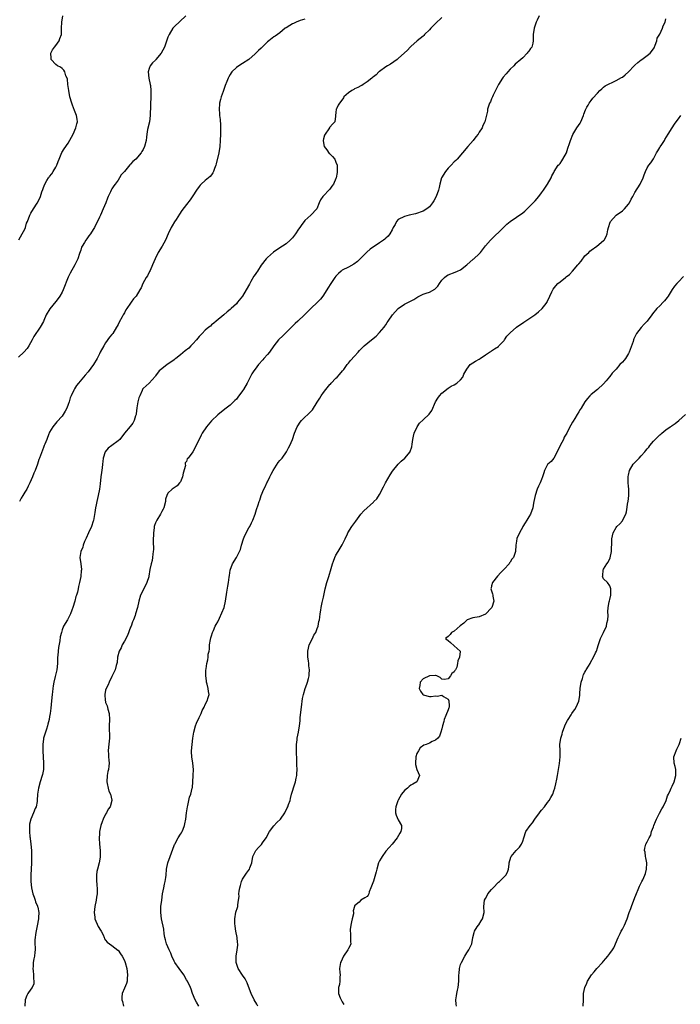
# Model space of a CAD drawing. Units: inches. Extents: x 2502000 to 2505000, y 1479000 to 1482000.
# Drawn here: x 2504565 to 2504778, y 1481368 to 1481684 of the extents above; entities that cross this region are included whole.
import ezdxf

# ---------------------------------------------------------------- set-up
doc = ezdxf.new("R2010")
doc.units = ezdxf.units.IN
doc.header["$MEASUREMENT"] = 0
doc.layers.add('LD25021479_10ft', color=103, linetype='Continuous')

msp = doc.modelspace()

# ---------------------------------------------------------------- linework, layer by layer
at = {"layer": 'LD25021479_10ft'}
for points, elevation in [([(2504618.76, 1481685), (2504615, 1481681.46), (2504614.62, 1481681), (2504613.35, 1481679), (2504613, 1481678.12), (2504611.92, 1481675), (2504610.83, 1481673), (2504609.17, 1481671), (2504609, 1481670.82), (2504608.08, 1481669.92), (2504607.34, 1481669), (2504607, 1481668.08), (2504606.65, 1481667), (2504606.9, 1481665), (2504607.33, 1481663), (2504607.38, 1481662.62), (2504607.53, 1481661), (2504607.5, 1481659), (2504607.46, 1481658.54), (2504607.4, 1481657), (2504607.37, 1481656.27), (2504607.25, 1481653), (2504607.03, 1481650.97), (2504606.48, 1481648.48), (2504606.21, 1481647), (2504606.08, 1481646.08), (2504605.96, 1481645), (2504605.47, 1481643), (2504605, 1481642.09), (2504604.6, 1481641.4), (2504604.39, 1481641), (2504602.66, 1481639), (2504601.78, 1481638.23), (2504601, 1481637.37), (2504600.79, 1481637.21), (2504599, 1481635.07), (2504598, 1481634), (2504597.48, 1481633), (2504597, 1481632.27), (2504596.05, 1481631), (2504595.61, 1481630.39), (2504595, 1481629.41), (2504594.72, 1481629), (2504594.51, 1481628.51), (2504593.81, 1481627), (2504593.58, 1481626.42), (2504593.09, 1481625), (2504592.22, 1481623), (2504591.29, 1481621), (2504591, 1481620.32), (2504589.38, 1481617), (2504589, 1481616.35), (2504588.16, 1481615), (2504587.64, 1481614.36), (2504587, 1481613.43), (2504586.66, 1481613), (2504586.18, 1481612.18), (2504585.43, 1481611), (2504585.28, 1481610.72), (2504585, 1481609.75), (2504584.8, 1481609.2), (2504584.64, 1481608.64), (2504584.05, 1481607), (2504583.71, 1481606.29), (2504583.13, 1481605), (2504581.58, 1481602.42), (2504580.93, 1481601.07), (2504579.34, 1481597), (2504579, 1481596.3), (2504578.25, 1481595), (2504577.73, 1481594.27), (2504577, 1481593.32), (2504575.04, 1481590.96), (2504573.91, 1481589), (2504573.15, 1481587.15), (2504573, 1481586.84), (2504571.93, 1481585), (2504569.92, 1481582.08), (2504569.39, 1481581), (2504568.34, 1481579), (2504567.81, 1481578.19), (2504566.73, 1481577), (2504565, 1481575.41)], 8510), ([(2504565.06, 1481613.06), (2504566.19, 1481615), (2504567, 1481616.49), (2504567.27, 1481617), (2504567.61, 1481618.39), (2504567.89, 1481619), (2504568.62, 1481621), (2504568.78, 1481621.22), (2504569, 1481621.62), (2504569.81, 1481623), (2504571, 1481624.88), (2504571.75, 1481626.25), (2504572.01, 1481627), (2504572.47, 1481628.47), (2504572.78, 1481629.22), (2504573, 1481629.93), (2504573.47, 1481631), (2504574.14, 1481632.14), (2504574.68, 1481633), (2504574.82, 1481633.18), (2504575, 1481633.45), (2504575.72, 1481634.28), (2504576.18, 1481635), (2504577, 1481636.39), (2504577.31, 1481637), (2504577.75, 1481638.25), (2504578.09, 1481639), (2504578.93, 1481641.07), (2504579.72, 1481642.28), (2504581, 1481644.07), (2504582.05, 1481646.05), (2504582.53, 1481647), (2504583.46, 1481649), (2504583.69, 1481650.31), (2504583.91, 1481651), (2504583.81, 1481651.81), (2504583.61, 1481653), (2504583, 1481654.65), (2504582.35, 1481656.27), (2504582.33, 1481656.33), (2504582.08, 1481657), (2504581.49, 1481659), (2504581.12, 1481661), (2504580.88, 1481663), (2504580.72, 1481664.72), (2504580.62, 1481665), (2504580.25, 1481665.75), (2504579.87, 1481667), (2504579.54, 1481667.54), (2504579, 1481668.07), (2504578.5, 1481668.5), (2504577.56, 1481669), (2504577, 1481669.43), (2504575.53, 1481671), (2504575.46, 1481671.46), (2504575.38, 1481673), (2504575.92, 1481674.08), (2504576.55, 1481675), (2504577, 1481675.51), (2504578.05, 1481677), (2504578.27, 1481677.73), (2504578.86, 1481679), (2504578.84, 1481681), (2504578.94, 1481683), (2504579.24, 1481685)], 8500), ([(2504657, 1481683.95), (2504655.49, 1481683.49), (2504654.18, 1481683), (2504653.4, 1481682.6), (2504653, 1481682.45), (2504652.14, 1481681.86), (2504651, 1481681.21), (2504650.72, 1481681), (2504649, 1481679.57), (2504647.49, 1481678.51), (2504647, 1481678.22), (2504645.37, 1481677), (2504645, 1481676.69), (2504643, 1481674.68), (2504642.07, 1481673.93), (2504641, 1481672.77), (2504639, 1481671.01), (2504637, 1481669.72), (2504635.81, 1481669), (2504635, 1481668.4), (2504633.58, 1481667), (2504633.32, 1481666.68), (2504633, 1481666.18), (2504632.57, 1481665.43), (2504632.35, 1481665), (2504631.95, 1481663.95), (2504631.38, 1481662.62), (2504630.72, 1481660.72), (2504630.1, 1481659), (2504629.85, 1481658.15), (2504629.56, 1481657), (2504629.52, 1481656.27), (2504629.48, 1481655.48), (2504629.43, 1481655), (2504629.57, 1481653.57), (2504629.58, 1481653), (2504629.75, 1481651.75), (2504629.89, 1481649.89), (2504629.92, 1481649), (2504629.92, 1481647.92), (2504629.88, 1481647), (2504629.78, 1481645), (2504629.63, 1481643), (2504629.33, 1481641), (2504628.55, 1481637.45), (2504628.4, 1481637), (2504627.98, 1481635.98), (2504627.68, 1481635), (2504627.45, 1481634.55), (2504627, 1481633.98), (2504626.55, 1481633.45), (2504625, 1481632.17), (2504623.73, 1481631), (2504623.38, 1481630.62), (2504623, 1481630.17), (2504622.16, 1481629), (2504621, 1481627.2), (2504620.11, 1481625.89), (2504619, 1481624.44), (2504617.5, 1481622.5), (2504616.69, 1481621.31), (2504615.62, 1481619.62), (2504615.13, 1481618.87), (2504614.4, 1481617.6), (2504614.08, 1481617), (2504613.13, 1481615), (2504612.26, 1481613), (2504611.11, 1481611), (2504609.84, 1481609), (2504608.87, 1481607), (2504608.05, 1481605), (2504607.25, 1481603.25), (2504607.11, 1481602.89), (2504606.44, 1481601.56), (2504606.04, 1481601), (2504604.97, 1481599), (2504604.36, 1481597.64), (2504604.02, 1481597), (2504602.78, 1481595), (2504601.92, 1481594.08), (2504601.23, 1481593), (2504601, 1481592.72), (2504599.82, 1481591), (2504599.46, 1481590.54), (2504599, 1481589.58), (2504598.66, 1481589), (2504598.29, 1481588.29), (2504597.37, 1481586.63), (2504597, 1481585.83), (2504596.68, 1481585.32), (2504596.51, 1481585), (2504595.25, 1481583), (2504595, 1481582.65), (2504594.24, 1481581.76), (2504593, 1481580), (2504592.36, 1481579), (2504591.28, 1481577), (2504591, 1481576.41), (2504590.29, 1481575), (2504589.11, 1481573), (2504587.33, 1481570.67), (2504586.41, 1481569.59), (2504585.88, 1481569), (2504584.29, 1481567), (2504583.68, 1481566.32), (2504583, 1481565.22), (2504582.88, 1481565), (2504582.8, 1481564.79), (2504581.92, 1481563), (2504581.64, 1481562.36), (2504581.25, 1481561), (2504581, 1481560.22), (2504580.52, 1481559), (2504579.99, 1481558.01), (2504579.39, 1481557), (2504579, 1481556.46), (2504577.35, 1481554.65), (2504576.44, 1481553.56), (2504576.03, 1481553), (2504575, 1481551.27), (2504574.86, 1481551), (2504574.73, 1481550.73), (2504574.08, 1481549), (2504573.43, 1481547.43), (2504573.28, 1481547), (2504573, 1481546.34), (2504571.74, 1481543), (2504571.53, 1481542.47), (2504571.06, 1481541), (2504570.35, 1481539), (2504569.91, 1481538.1), (2504569.5, 1481537), (2504568.6, 1481535), (2504568.06, 1481533.94), (2504567.63, 1481533), (2504567, 1481532.07), (2504566.36, 1481531), (2504565.88, 1481530.12), (2504565.28, 1481529)], 8520), ([(2504701, 1481684.46), (2504699, 1481682.58), (2504698.24, 1481681.76), (2504697.47, 1481681), (2504697, 1481680.48), (2504695.49, 1481679), (2504695.25, 1481678.75), (2504695, 1481678.5), (2504693.1, 1481677), (2504691, 1481675.17), (2504690.82, 1481675), (2504689.98, 1481674.02), (2504687, 1481671.31), (2504686.62, 1481671), (2504684.47, 1481669.53), (2504683.59, 1481669), (2504683, 1481668.6), (2504681, 1481667.16), (2504680.79, 1481667), (2504679.89, 1481666.11), (2504679, 1481665.41), (2504678.78, 1481665.22), (2504678.48, 1481665), (2504677, 1481663.82), (2504675.77, 1481663), (2504675.32, 1481662.68), (2504675, 1481662.55), (2504674.05, 1481661.95), (2504673, 1481661.54), (2504672.68, 1481661.32), (2504672.05, 1481661), (2504671, 1481660.3), (2504669.57, 1481659), (2504669.36, 1481658.64), (2504668.54, 1481657.46), (2504668.09, 1481657), (2504667.73, 1481656.27), (2504667.17, 1481655.17), (2504667.1, 1481655), (2504667, 1481653.96), (2504666.83, 1481653), (2504666.83, 1481652.83), (2504666.66, 1481651), (2504665.83, 1481650.17), (2504665, 1481649.27), (2504664.88, 1481649.12), (2504664.87, 1481649), (2504664.67, 1481648.67), (2504663.49, 1481647), (2504663.33, 1481646.67), (2504663, 1481645.55), (2504662.86, 1481645), (2504663, 1481644.22), (2504663.25, 1481643), (2504664.07, 1481641.93), (2504664.85, 1481640.84), (2504665, 1481640.69), (2504665.89, 1481639.89), (2504666.62, 1481639), (2504667, 1481638.03), (2504667.36, 1481637), (2504667.4, 1481635.4), (2504667.39, 1481635), (2504667.35, 1481634.65), (2504667.09, 1481633), (2504667, 1481632.74), (2504666.21, 1481631), (2504665.68, 1481630.32), (2504665, 1481629.34), (2504664.85, 1481629.15), (2504663, 1481627.2), (2504662.79, 1481627), (2504662.06, 1481625.94), (2504661.6, 1481625), (2504660.88, 1481623), (2504658.95, 1481621), (2504657, 1481619.29), (2504656.81, 1481619), (2504656.02, 1481617.98), (2504655.4, 1481617), (2504655, 1481616.49), (2504653.99, 1481615), (2504653, 1481613.75), (2504652.32, 1481613), (2504651, 1481611.83), (2504649.82, 1481611), (2504649, 1481610.48), (2504646.9, 1481609.1), (2504645, 1481607.44), (2504644.57, 1481607), (2504643, 1481604.91), (2504641.74, 1481603), (2504641.43, 1481602.57), (2504641, 1481601.9), (2504640.63, 1481601.37), (2504639.66, 1481599.66), (2504639.17, 1481598.83), (2504638.18, 1481597), (2504637, 1481594.93), (2504635.4, 1481593), (2504635, 1481592.55), (2504633.33, 1481591), (2504633, 1481590.72), (2504632.02, 1481589.98), (2504631, 1481589.02), (2504628.48, 1481587), (2504627.7, 1481586.3), (2504627, 1481585.75), (2504626.63, 1481585.37), (2504626.15, 1481585), (2504625, 1481584.03), (2504624, 1481583), (2504623.52, 1481582.48), (2504623, 1481582), (2504622.23, 1481581), (2504621, 1481579.68), (2504620.39, 1481579), (2504619.71, 1481578.29), (2504618.56, 1481577.44), (2504617, 1481576.14), (2504615.51, 1481575), (2504615.27, 1481574.73), (2504615, 1481574.53), (2504613, 1481573.15), (2504612.72, 1481573), (2504611, 1481571.66), (2504610.21, 1481571), (2504609, 1481569.4), (2504608.86, 1481569.14), (2504607, 1481567.08), (2504605, 1481565.31), (2504604.87, 1481565.13), (2504604.81, 1481565), (2504604.7, 1481564.7), (2504603.94, 1481563), (2504603.69, 1481562.31), (2504603.33, 1481561), (2504603, 1481559.11), (2504602.82, 1481557.18), (2504602.76, 1481557), (2504602.6, 1481556.6), (2504602.18, 1481555), (2504601.76, 1481554.24), (2504600.9, 1481553.1), (2504599.07, 1481550.93), (2504597.54, 1481549), (2504597, 1481548.52), (2504594.99, 1481547), (2504593.84, 1481546.16), (2504592.89, 1481545), (2504592.21, 1481543), (2504592.08, 1481541.92), (2504592, 1481541), (2504591.87, 1481539.87), (2504591.64, 1481538.36), (2504591.45, 1481537), (2504591.25, 1481534.75), (2504591.05, 1481533), (2504590.62, 1481531), (2504590.13, 1481529), (2504589.96, 1481527.96), (2504589.77, 1481527), (2504589.55, 1481525.55), (2504589.07, 1481522.93), (2504589, 1481522.67), (2504588.45, 1481521), (2504587.52, 1481519), (2504586.7, 1481517.3), (2504586.23, 1481516.23), (2504585.77, 1481515), (2504585.63, 1481514.37), (2504585.06, 1481513), (2504584.75, 1481511), (2504585.04, 1481509), (2504585.21, 1481507.21), (2504585.2, 1481507), (2504585.17, 1481506.83), (2504585, 1481505), (2504584.58, 1481503), (2504584.24, 1481501.76), (2504584.12, 1481501), (2504583.9, 1481499.9), (2504583.62, 1481499), (2504583.43, 1481498.57), (2504583.07, 1481497), (2504582.46, 1481495), (2504582.12, 1481494.12), (2504581.75, 1481493), (2504581, 1481491.45), (2504580.7, 1481491), (2504579.47, 1481489), (2504579, 1481487.77), (2504578.76, 1481487), (2504578.42, 1481485.58), (2504578.26, 1481484.26), (2504577.82, 1481482.18), (2504577.7, 1481481), (2504577.62, 1481479.62), (2504577.55, 1481479), (2504577.52, 1481478.48), (2504577.48, 1481477), (2504577.29, 1481475), (2504576.79, 1481472.79), (2504576.34, 1481471), (2504576.18, 1481469.82), (2504576.05, 1481469), (2504575.93, 1481467.93), (2504575.85, 1481467), (2504575.59, 1481465), (2504575.34, 1481462.66), (2504575.19, 1481461), (2504575, 1481459.96), (2504574.85, 1481459), (2504574.47, 1481457.53), (2504574.32, 1481457), (2504573.94, 1481455.94), (2504573.64, 1481455), (2504573.03, 1481453.03), (2504573, 1481452.8), (2504572.82, 1481451), (2504572.85, 1481449.15), (2504572.83, 1481448.83), (2504572.92, 1481447), (2504573.04, 1481445), (2504573.03, 1481443), (2504572.69, 1481441.31), (2504572.64, 1481441), (2504571.99, 1481439), (2504571.42, 1481437), (2504571.15, 1481435), (2504571.04, 1481433), (2504571, 1481432.68), (2504570.68, 1481431), (2504570.39, 1481430.39), (2504569.86, 1481429), (2504568.94, 1481427), (2504568.58, 1481425.42), (2504568.53, 1481425), (2504568.57, 1481424.57), (2504568.53, 1481423), (2504568.63, 1481421.37), (2504568.69, 1481421), (2504568.75, 1481420.75), (2504568.98, 1481419), (2504569.19, 1481417), (2504569.22, 1481414.78), (2504569.15, 1481413), (2504568.91, 1481409), (2504568.94, 1481407), (2504569.17, 1481405), (2504569.61, 1481403), (2504569.99, 1481402.01), (2504570.33, 1481401), (2504570.49, 1481400.49), (2504571.09, 1481399.09), (2504571.14, 1481399), (2504571.21, 1481398.79), (2504571.57, 1481397), (2504571.45, 1481395.45), (2504571.46, 1481395), (2504571, 1481392.74), (2504570.59, 1481390.59), (2504570.26, 1481388.26), (2504570.27, 1481387), (2504570.33, 1481385.67), (2504570.31, 1481385), (2504570.26, 1481384.26), (2504570.1, 1481383), (2504569.89, 1481382.11), (2504569.75, 1481381), (2504569.72, 1481379.73), (2504569.65, 1481379), (2504569.71, 1481378.29), (2504569.85, 1481377), (2504569.85, 1481375.85), (2504569.96, 1481375), (2504569.9, 1481374.1), (2504569.41, 1481373), (2504569, 1481372.4), (2504567.95, 1481371), (2504567.63, 1481370.37), (2504567.11, 1481369), (2504567.07, 1481367)], 8530), ([(2504732.23, 1481685), (2504731.64, 1481683.64), (2504731.33, 1481683), (2504730.66, 1481681), (2504730.33, 1481679), (2504730.39, 1481677), (2504730.25, 1481676.25), (2504729.94, 1481675), (2504729.5, 1481674.5), (2504729, 1481673.71), (2504728.65, 1481673.35), (2504728.45, 1481673), (2504727, 1481671.54), (2504726.41, 1481671), (2504724.52, 1481669.48), (2504724.11, 1481669), (2504723, 1481667.91), (2504722.18, 1481667), (2504721.64, 1481666.36), (2504720.7, 1481665.3), (2504720.49, 1481665), (2504719.26, 1481663), (2504719, 1481662.51), (2504718.29, 1481661), (2504717.54, 1481659.54), (2504717.29, 1481659), (2504717.23, 1481658.77), (2504717, 1481658.31), (2504716.6, 1481657.4), (2504716.36, 1481657), (2504716.08, 1481656.27), (2504715.95, 1481655.95), (2504715.71, 1481655), (2504715.65, 1481654.35), (2504714.79, 1481651), (2504714.21, 1481649.79), (2504713.93, 1481649), (2504713, 1481647.65), (2504712.63, 1481647), (2504711.9, 1481646.1), (2504711.1, 1481645), (2504709.34, 1481643), (2504705.93, 1481639), (2504705.47, 1481638.53), (2504705, 1481638.1), (2504703.98, 1481637), (2504703, 1481636.04), (2504702.14, 1481635), (2504700.94, 1481633), (2504700.36, 1481631), (2504700.15, 1481629.85), (2504699.89, 1481629), (2504699.16, 1481627), (2504698.4, 1481625.6), (2504698.06, 1481625), (2504697, 1481623.62), (2504696.2, 1481623), (2504695, 1481622.28), (2504692.55, 1481621.45), (2504690.54, 1481621), (2504689, 1481620.6), (2504687, 1481619.59), (2504686.46, 1481619), (2504685.99, 1481618.01), (2504685.38, 1481617), (2504685, 1481616.3), (2504684.34, 1481615), (2504683.74, 1481614.26), (2504683, 1481613.6), (2504682.7, 1481613.3), (2504682.3, 1481613), (2504681, 1481612.06), (2504677.96, 1481610.04), (2504676.9, 1481609.1), (2504674.74, 1481607), (2504673.87, 1481606.13), (2504672.76, 1481605.24), (2504671, 1481604.3), (2504669, 1481603.28), (2504668.61, 1481603), (2504667.76, 1481602.24), (2504667, 1481601.45), (2504666.63, 1481601), (2504665.31, 1481599), (2504664.43, 1481597.57), (2504663, 1481595.34), (2504662.77, 1481595), (2504661.97, 1481594.03), (2504661.05, 1481593), (2504658.96, 1481591), (2504657.93, 1481590.07), (2504656.87, 1481589), (2504654.76, 1481587), (2504653.84, 1481586.16), (2504649.82, 1481582.18), (2504648.78, 1481581.22), (2504648.58, 1481581), (2504647, 1481579.06), (2504645.59, 1481577), (2504645, 1481576.24), (2504643.85, 1481575), (2504643.46, 1481574.54), (2504642.08, 1481573), (2504641, 1481571.55), (2504640.62, 1481571), (2504640, 1481570), (2504639, 1481568.14), (2504638.43, 1481567), (2504637.31, 1481565), (2504637, 1481564.53), (2504635.49, 1481562.51), (2504635, 1481561.9), (2504634.55, 1481561.45), (2504634.04, 1481561), (2504633, 1481559.97), (2504631.32, 1481558.68), (2504629, 1481556.82), (2504627, 1481554.93), (2504625.41, 1481553), (2504624.02, 1481551), (2504623.69, 1481550.31), (2504623.01, 1481549), (2504621.05, 1481545), (2504619.48, 1481543), (2504619.23, 1481542.77), (2504619, 1481541.92), (2504618.52, 1481541.48), (2504618.57, 1481541), (2504618.63, 1481540.63), (2504617.85, 1481538.15), (2504617.67, 1481537), (2504617, 1481535.34), (2504616.75, 1481535), (2504615.98, 1481534.02), (2504614.33, 1481533), (2504613, 1481531.75), (2504612.61, 1481531), (2504612.24, 1481529.76), (2504612.19, 1481529), (2504611.64, 1481527), (2504611.45, 1481526.55), (2504611, 1481525.82), (2504610.58, 1481525), (2504609.39, 1481523), (2504609, 1481522.14), (2504608.7, 1481521.3), (2504608.63, 1481521), (2504608.58, 1481520.58), (2504608.33, 1481519), (2504608.25, 1481516.25), (2504608.34, 1481513.66), (2504608.28, 1481513), (2504608.12, 1481512.12), (2504608.03, 1481511), (2504607.9, 1481510.1), (2504607.57, 1481509), (2504607.21, 1481507.21), (2504606.9, 1481505.1), (2504606.84, 1481504.84), (2504606.26, 1481503), (2504605.23, 1481501), (2504604.24, 1481499), (2504603.65, 1481497), (2504603.23, 1481495), (2504602.62, 1481493), (2504602.43, 1481492.43), (2504601.9, 1481491), (2504601.63, 1481490.37), (2504601.15, 1481489), (2504601, 1481488.65), (2504600, 1481486), (2504599, 1481484.23), (2504598.34, 1481483), (2504597.99, 1481482.01), (2504597.38, 1481481), (2504596.82, 1481479), (2504596.67, 1481477.33), (2504596.56, 1481477), (2504596.37, 1481476.37), (2504596.07, 1481475), (2504595.72, 1481474.28), (2504595, 1481472.85), (2504594.17, 1481471), (2504593.85, 1481470.15), (2504593.17, 1481469), (2504593, 1481468.43), (2504592.74, 1481467), (2504592.86, 1481465.13), (2504592.9, 1481464.9), (2504593, 1481464.5), (2504593.43, 1481463.43), (2504593.71, 1481462.29), (2504594.08, 1481461), (2504594.19, 1481459), (2504594.12, 1481457), (2504594.17, 1481456.17), (2504594.19, 1481453.81), (2504594.22, 1481453), (2504593.9, 1481450.11), (2504593.79, 1481449), (2504593.92, 1481447.92), (2504593.95, 1481447), (2504594.02, 1481445.98), (2504594.15, 1481445), (2504594.07, 1481444.07), (2504593.93, 1481443), (2504593.72, 1481442.28), (2504593.47, 1481441), (2504593.36, 1481439), (2504593.51, 1481438.49), (2504593.8, 1481437), (2504594.01, 1481436.01), (2504594.53, 1481435), (2504594.94, 1481433.06), (2504594.94, 1481433), (2504594.41, 1481431), (2504593.82, 1481430.18), (2504593.23, 1481429), (2504593, 1481428.65), (2504592.18, 1481427), (2504591.83, 1481426.17), (2504591.49, 1481425), (2504591.07, 1481423), (2504591, 1481422.15), (2504590.88, 1481421), (2504590.89, 1481420.89), (2504591.02, 1481419.02), (2504591.24, 1481417), (2504591.27, 1481415), (2504591.24, 1481414.76), (2504590.92, 1481413), (2504590.36, 1481411), (2504590.21, 1481410.21), (2504590.01, 1481409), (2504590.05, 1481408.05), (2504590.06, 1481407), (2504590.2, 1481406.2), (2504590.31, 1481404.31), (2504590.27, 1481403), (2504590.09, 1481401.91), (2504589.97, 1481401), (2504589.52, 1481399), (2504589.26, 1481397), (2504589.52, 1481395.52), (2504589.56, 1481395), (2504590.59, 1481392.59), (2504591.31, 1481391.31), (2504591.51, 1481391), (2504592.16, 1481389.84), (2504592.5, 1481389), (2504592.59, 1481388.59), (2504593, 1481388.18), (2504593.49, 1481387.49), (2504595, 1481386.41), (2504596.95, 1481384.95), (2504597, 1481384.9), (2504597.8, 1481383.8), (2504598.31, 1481383), (2504599, 1481381.66), (2504599.23, 1481381), (2504599.76, 1481379), (2504600.01, 1481377), (2504599.89, 1481375.89), (2504599.88, 1481375), (2504599.73, 1481374.27), (2504599, 1481372.69), (2504598.27, 1481371), (2504598.18, 1481369.82), (2504598.23, 1481369), (2504598.4, 1481368.4), (2504598.69, 1481367)], 8540), ([(2504622.9, 1481367), (2504622.22, 1481368.22), (2504621.73, 1481369), (2504620.93, 1481371), (2504620.44, 1481372.44), (2504620.21, 1481373), (2504619.24, 1481375), (2504619, 1481375.39), (2504618.07, 1481377), (2504616.63, 1481379), (2504615.22, 1481381), (2504615, 1481381.41), (2504614.28, 1481383), (2504613.95, 1481383.95), (2504613.4, 1481385), (2504612.52, 1481387), (2504612.24, 1481388.24), (2504611.99, 1481389), (2504611.79, 1481390.21), (2504611.69, 1481391.69), (2504610.96, 1481395), (2504610.71, 1481397), (2504610.69, 1481397.31), (2504610.75, 1481399), (2504611, 1481401), (2504611.27, 1481403), (2504611.67, 1481405), (2504611.91, 1481406.09), (2504612.13, 1481407), (2504612.32, 1481408.32), (2504612.39, 1481409), (2504612.54, 1481411), (2504612.98, 1481413), (2504613.75, 1481415), (2504614.58, 1481417.42), (2504615, 1481418.58), (2504615.13, 1481418.87), (2504615.18, 1481419), (2504616.29, 1481421), (2504617, 1481422.14), (2504617.35, 1481422.65), (2504617.53, 1481423), (2504617.85, 1481423.85), (2504618.35, 1481425), (2504618.47, 1481425.53), (2504618.71, 1481427), (2504618.95, 1481429.05), (2504619.25, 1481431), (2504619.35, 1481431.35), (2504619.7, 1481433), (2504619.97, 1481434.03), (2504620.34, 1481435), (2504620.83, 1481437), (2504620.86, 1481437.14), (2504621.02, 1481439), (2504621.15, 1481441), (2504621.22, 1481443), (2504621, 1481445), (2504620.68, 1481447), (2504620.63, 1481448.63), (2504620.6, 1481449), (2504620.79, 1481451), (2504621.05, 1481453.05), (2504621.37, 1481455), (2504621.89, 1481457), (2504622.18, 1481457.82), (2504623, 1481459.64), (2504623.67, 1481461), (2504624.05, 1481461.95), (2504624.61, 1481463), (2504625, 1481463.87), (2504625.64, 1481465), (2504625.9, 1481466.1), (2504626.26, 1481467), (2504626.03, 1481468.03), (2504625.92, 1481469), (2504625.62, 1481470.38), (2504625.43, 1481471), (2504625.4, 1481471.4), (2504625.21, 1481473), (2504625.17, 1481474.83), (2504625.26, 1481475.26), (2504625.49, 1481477), (2504625.81, 1481478.19), (2504625.97, 1481479), (2504625.97, 1481479.97), (2504626.21, 1481481), (2504626.37, 1481481.63), (2504626.39, 1481483), (2504626.67, 1481484.67), (2504626.78, 1481485.22), (2504627, 1481485.9), (2504627.33, 1481487), (2504627.61, 1481487.61), (2504628.21, 1481489), (2504628.46, 1481489.54), (2504629, 1481490.37), (2504629.55, 1481491.55), (2504631.02, 1481495.02), (2504631.52, 1481497), (2504631.9, 1481499.9), (2504632.2, 1481501.8), (2504632.42, 1481503), (2504632.7, 1481504.7), (2504632.75, 1481505.25), (2504633.03, 1481506.97), (2504633.79, 1481509), (2504635.01, 1481511), (2504636.03, 1481513), (2504636.33, 1481513.67), (2504636.64, 1481515), (2504637.28, 1481517), (2504637.53, 1481517.53), (2504638.17, 1481519), (2504639, 1481520.54), (2504639.28, 1481521), (2504639.87, 1481522.13), (2504640.26, 1481523), (2504641, 1481525), (2504641.51, 1481526.49), (2504641.97, 1481527.97), (2504642.33, 1481529), (2504642.51, 1481529.49), (2504643, 1481531), (2504643.83, 1481533), (2504644.21, 1481533.79), (2504644.82, 1481535), (2504645, 1481535.33), (2504645.76, 1481537), (2504646.16, 1481537.84), (2504646.81, 1481539), (2504648.46, 1481541.54), (2504649, 1481542.16), (2504649.69, 1481543), (2504651.08, 1481545), (2504651.76, 1481546.24), (2504652.15, 1481547), (2504652.99, 1481549), (2504653.72, 1481551), (2504654.55, 1481553), (2504654.71, 1481553.29), (2504655.51, 1481554.49), (2504655.9, 1481555), (2504657, 1481556.07), (2504657.98, 1481557), (2504658.52, 1481557.48), (2504659.49, 1481558.51), (2504661, 1481560.91), (2504661.79, 1481562.21), (2504662.23, 1481563), (2504663, 1481564.06), (2504663.72, 1481565), (2504665, 1481566.56), (2504665.23, 1481566.77), (2504665.44, 1481567), (2504667, 1481568.64), (2504667.41, 1481569), (2504668.16, 1481569.84), (2504669.11, 1481571), (2504669.48, 1481571.48), (2504670.6, 1481573), (2504671, 1481573.43), (2504671.64, 1481574.36), (2504673, 1481575.73), (2504674.13, 1481577), (2504674.51, 1481577.49), (2504675.51, 1481578.49), (2504676.06, 1481579), (2504678.39, 1481581), (2504679.86, 1481582.14), (2504681, 1481583.27), (2504682.43, 1481585), (2504682.68, 1481585.32), (2504683, 1481585.81), (2504683.43, 1481586.57), (2504683.73, 1481587), (2504685.18, 1481589), (2504687.02, 1481590.98), (2504689, 1481592.41), (2504692.06, 1481593.94), (2504693, 1481594.59), (2504693.27, 1481594.73), (2504693.69, 1481595), (2504695, 1481595.64), (2504695.98, 1481595.98), (2504697, 1481596.29), (2504698.81, 1481597.19), (2504699.76, 1481598.24), (2504700.3, 1481599), (2504701, 1481600.12), (2504701.88, 1481601), (2504702.5, 1481601.5), (2504703, 1481601.79), (2504705.32, 1481602.68), (2504706.07, 1481603), (2504707, 1481603.49), (2504708.99, 1481605.01), (2504711.1, 1481606.9), (2504711.24, 1481607), (2504713, 1481608.57), (2504713.39, 1481609), (2504714.11, 1481609.89), (2504715, 1481611.1), (2504716.61, 1481613), (2504720.88, 1481617.12), (2504721, 1481617.2), (2504721.89, 1481618.11), (2504723, 1481619), (2504725, 1481620.36), (2504727, 1481621.75), (2504727.69, 1481622.31), (2504728.47, 1481623), (2504729, 1481623.52), (2504731, 1481625.61), (2504732.14, 1481627), (2504733, 1481628.21), (2504733.64, 1481629), (2504734.98, 1481631), (2504736.08, 1481633), (2504736.36, 1481633.64), (2504737, 1481634.71), (2504737.11, 1481635), (2504738.42, 1481637), (2504738.7, 1481637.3), (2504739, 1481637.6), (2504739.57, 1481638.43), (2504739.9, 1481639), (2504741.02, 1481641), (2504741.51, 1481642.49), (2504742.04, 1481644.04), (2504742.3, 1481645), (2504743.05, 1481646.95), (2504744.37, 1481649), (2504745.42, 1481650.58), (2504745.69, 1481651), (2504746.53, 1481653), (2504746.62, 1481653.38), (2504747.16, 1481654.84), (2504747.63, 1481655.63), (2504747.97, 1481656.27), (2504748.36, 1481657), (2504748.61, 1481657.39), (2504749, 1481657.83), (2504749.47, 1481658.53), (2504751, 1481660.14), (2504751.76, 1481661), (2504752.38, 1481661.62), (2504753, 1481662.09), (2504753.49, 1481662.51), (2504755, 1481663.29), (2504755.47, 1481663.47), (2504757, 1481664.22), (2504758.76, 1481665.24), (2504759, 1481665.35), (2504759.91, 1481666.09), (2504760.97, 1481667), (2504762.85, 1481669), (2504763, 1481669.19), (2504764.01, 1481669.99), (2504765, 1481670.84), (2504765.25, 1481671), (2504767, 1481672.23), (2504767.9, 1481673), (2504769, 1481674.38), (2504769.25, 1481674.75), (2504769.59, 1481675.59), (2504770.05, 1481677), (2504770.18, 1481677.82), (2504771, 1481679.13), (2504771.95, 1481681), (2504772.16, 1481681.84), (2504772.78, 1481683), (2504773, 1481684.03)], 8550), ([(2504641.92, 1481367), (2504641.56, 1481367.56), (2504640.76, 1481369), (2504639.77, 1481371), (2504639.54, 1481371.54), (2504638.41, 1481374.41), (2504637.77, 1481375.77), (2504637, 1481376.88), (2504635.6, 1481379), (2504634.91, 1481381), (2504634.9, 1481383), (2504635.28, 1481385), (2504635.47, 1481386.53), (2504635.48, 1481387), (2504635.38, 1481387.38), (2504635.25, 1481389), (2504634.86, 1481391), (2504634.62, 1481392.62), (2504634.55, 1481393.45), (2504634.53, 1481395), (2504634.86, 1481397.14), (2504635.31, 1481398.69), (2504635.42, 1481399), (2504635.45, 1481399.45), (2504635.71, 1481401), (2504635.85, 1481402.15), (2504635.8, 1481403), (2504635.88, 1481403.88), (2504636.08, 1481405), (2504636.27, 1481405.73), (2504636.67, 1481407), (2504637, 1481407.74), (2504637.84, 1481409), (2504638.28, 1481409.72), (2504639.25, 1481411), (2504639.36, 1481411.36), (2504639.91, 1481413), (2504640.25, 1481415), (2504641, 1481416.53), (2504641.26, 1481417), (2504642.13, 1481417.87), (2504643.08, 1481418.92), (2504643.38, 1481419.38), (2504644.53, 1481421), (2504645.62, 1481423), (2504647, 1481424.92), (2504648.03, 1481425.97), (2504649.17, 1481427), (2504650.55, 1481429), (2504651.36, 1481430.64), (2504651.51, 1481431), (2504651.76, 1481431.76), (2504652.24, 1481433), (2504652.4, 1481433.6), (2504652.72, 1481435), (2504653, 1481436.03), (2504653.41, 1481437.41), (2504653.96, 1481439), (2504654.16, 1481440.16), (2504654.38, 1481441), (2504654.46, 1481441.54), (2504654.5, 1481443), (2504654.44, 1481444.44), (2504654.45, 1481445), (2504654.38, 1481446.38), (2504654.31, 1481448.31), (2504654.3, 1481449), (2504654.34, 1481451), (2504654.52, 1481452.52), (2504654.56, 1481453), (2504654.92, 1481454.92), (2504655.26, 1481457), (2504655.45, 1481458.55), (2504655.51, 1481459.51), (2504655.82, 1481462.18), (2504655.91, 1481463), (2504656.29, 1481465.72), (2504656.55, 1481467), (2504657.14, 1481469), (2504657.59, 1481470.41), (2504657.84, 1481471), (2504658.16, 1481472.16), (2504658.37, 1481473), (2504658.41, 1481473.59), (2504658.47, 1481475), (2504658.28, 1481476.28), (2504658.24, 1481477), (2504658.13, 1481477.87), (2504657.94, 1481479), (2504657.91, 1481481), (2504658.12, 1481481.88), (2504658.42, 1481483), (2504659.41, 1481485), (2504659.92, 1481486.08), (2504660.49, 1481487), (2504661, 1481488.21), (2504661.3, 1481489), (2504661.54, 1481490.46), (2504661.71, 1481491), (2504661.84, 1481491.84), (2504661.92, 1481493), (2504662.11, 1481494.11), (2504662.21, 1481495), (2504662.61, 1481496.61), (2504663, 1481498.3), (2504663.57, 1481501), (2504664.11, 1481503), (2504664.74, 1481505), (2504665.47, 1481507.47), (2504665.91, 1481509), (2504666.17, 1481509.83), (2504666.65, 1481511), (2504667, 1481511.77), (2504667.68, 1481513), (2504669, 1481515.17), (2504669.93, 1481517), (2504670.66, 1481518.65), (2504670.83, 1481519), (2504672.04, 1481521), (2504673.33, 1481522.67), (2504675, 1481524.95), (2504675.91, 1481526.09), (2504679, 1481528.82), (2504679.19, 1481529), (2504680.07, 1481529.93), (2504681, 1481531.26), (2504682.24, 1481533.76), (2504682.87, 1481535), (2504684.36, 1481537.64), (2504685.18, 1481538.82), (2504687, 1481541), (2504687.99, 1481542.01), (2504689.12, 1481543), (2504690.79, 1481545), (2504690.87, 1481545.13), (2504691.38, 1481546.62), (2504691.45, 1481547.45), (2504691.71, 1481549), (2504691.93, 1481550.07), (2504692.17, 1481551), (2504693.07, 1481553), (2504693.82, 1481554.18), (2504695, 1481555.24), (2504696.92, 1481557.08), (2504697.76, 1481558.25), (2504699, 1481561), (2504699.74, 1481562.26), (2504700.28, 1481563), (2504701, 1481563.88), (2504703, 1481565.44), (2504703.97, 1481566.03), (2504705, 1481566.52), (2504705.82, 1481567), (2504707, 1481568.15), (2504707.73, 1481569), (2504708.08, 1481569.92), (2504708.72, 1481571), (2504709, 1481571.55), (2504710.1, 1481573), (2504711, 1481573.55), (2504711.86, 1481574.14), (2504713, 1481574.76), (2504713.29, 1481575), (2504715, 1481576.1), (2504716.32, 1481577), (2504716.74, 1481577.26), (2504717, 1481577.47), (2504717.98, 1481578.02), (2504719.16, 1481578.84), (2504719.35, 1481579), (2504721, 1481580.77), (2504721.18, 1481581), (2504721.91, 1481582.09), (2504722.72, 1481583), (2504723, 1481583.21), (2504725.04, 1481585), (2504727.34, 1481586.66), (2504729, 1481587.72), (2504730.89, 1481589), (2504732.08, 1481589.92), (2504733.28, 1481591), (2504734.14, 1481592.14), (2504734.81, 1481593), (2504734.88, 1481593.12), (2504735.68, 1481595), (2504736.34, 1481596.34), (2504736.63, 1481597), (2504736.77, 1481597.23), (2504737.67, 1481598.33), (2504738.32, 1481599), (2504739, 1481599.55), (2504740.73, 1481601), (2504741, 1481601.19), (2504742.03, 1481601.97), (2504743, 1481603.01), (2504744.72, 1481605), (2504745, 1481605.39), (2504745.73, 1481606.27), (2504747, 1481607.95), (2504748.19, 1481609), (2504748.58, 1481609.42), (2504749, 1481609.77), (2504750.81, 1481611), (2504753, 1481612.85), (2504753.13, 1481613), (2504753.85, 1481614.15), (2504754.11, 1481615), (2504754.33, 1481616.33), (2504754.55, 1481617), (2504754.67, 1481617.33), (2504755, 1481618.41), (2504755.21, 1481619), (2504756.99, 1481621.01), (2504759, 1481622.36), (2504759.73, 1481623), (2504761, 1481624.49), (2504761.35, 1481625), (2504761.85, 1481626.15), (2504762.35, 1481627), (2504763, 1481628.31), (2504764.68, 1481631), (2504765.67, 1481633), (2504766.04, 1481633.96), (2504766.4, 1481635), (2504767, 1481636.19), (2504767.51, 1481637), (2504768.18, 1481637.82), (2504769, 1481639.12), (2504770.01, 1481641), (2504770.38, 1481641.62), (2504771, 1481642.68), (2504771.11, 1481642.89), (2504771.64, 1481643.64), (2504772.53, 1481645), (2504772.69, 1481645.31), (2504773.77, 1481647), (2504774.98, 1481649), (2504775.8, 1481650.2), (2504776.25, 1481651), (2504777, 1481651.91), (2504777.76, 1481653)], 8560), ([(2504778.66, 1481601.34), (2504777, 1481599.57), (2504776.48, 1481599), (2504775.8, 1481598.2), (2504775, 1481597.12), (2504773.77, 1481595), (2504773.43, 1481594.57), (2504772.53, 1481593.47), (2504772.12, 1481593), (2504771, 1481591.91), (2504770.12, 1481591), (2504768.7, 1481589.3), (2504768.51, 1481589), (2504766.96, 1481587), (2504766.03, 1481585.97), (2504765, 1481584.96), (2504763.58, 1481583), (2504762.69, 1481581.31), (2504762.59, 1481581), (2504762.43, 1481580.43), (2504761.24, 1481577), (2504761, 1481576.56), (2504760.02, 1481575), (2504759.57, 1481574.43), (2504759, 1481573.79), (2504758.19, 1481573), (2504757, 1481571.53), (2504756.49, 1481571), (2504755.74, 1481570.27), (2504755, 1481569.23), (2504754.89, 1481569.11), (2504753.81, 1481567.81), (2504753, 1481566.87), (2504751.05, 1481565), (2504749, 1481563.39), (2504748.6, 1481563), (2504747.86, 1481562.14), (2504746.95, 1481561.05), (2504745.74, 1481559), (2504745.44, 1481558.56), (2504745, 1481557.81), (2504744.49, 1481557), (2504743.74, 1481555.73), (2504743.17, 1481554.83), (2504743, 1481554.48), (2504742.44, 1481553.56), (2504741.32, 1481551.32), (2504741.14, 1481551), (2504740.33, 1481549.67), (2504740.06, 1481549), (2504739.05, 1481547), (2504738.4, 1481545.6), (2504737.02, 1481542.98), (2504736.08, 1481541.92), (2504735.06, 1481541), (2504735, 1481540.92), (2504734.02, 1481539), (2504733.73, 1481538.27), (2504733.36, 1481537), (2504733, 1481536.1), (2504732.59, 1481535), (2504732.07, 1481533.93), (2504731.65, 1481533), (2504730.97, 1481531), (2504730.57, 1481529), (2504730.49, 1481528.49), (2504730.19, 1481527), (2504729.5, 1481525), (2504729, 1481524.12), (2504728.31, 1481523), (2504727.83, 1481522.17), (2504727.06, 1481521), (2504727, 1481520.85), (2504725.97, 1481519), (2504725.13, 1481517.13), (2504725, 1481516.27), (2504724.74, 1481515), (2504724.67, 1481513), (2504724.62, 1481512.62), (2504724.01, 1481511), (2504723.51, 1481510.49), (2504723, 1481509.58), (2504722.71, 1481509.29), (2504722.64, 1481509), (2504721, 1481507.35), (2504720.75, 1481507), (2504719.84, 1481506.16), (2504719, 1481505.16), (2504718.92, 1481505.08), (2504717.26, 1481503), (2504717, 1481501.91), (2504716.81, 1481501.19), (2504716.73, 1481501), (2504717, 1481500.32), (2504717.33, 1481499.33), (2504717.38, 1481499), (2504717.39, 1481498.61), (2504717.69, 1481497), (2504717.07, 1481495), (2504717, 1481494.89), (2504715, 1481492.84), (2504713, 1481492), (2504711, 1481491.69), (2504709.19, 1481491), (2504709, 1481490.89), (2504708.04, 1481489.96), (2504706.94, 1481489.06), (2504705, 1481487.43), (2504704.07, 1481487), (2504703.63, 1481486.37), (2504703, 1481485.73), (2504702.16, 1481485), (2504702.66, 1481484.66), (2504703, 1481484.41), (2504703.78, 1481483.78), (2504705, 1481482.71), (2504706.86, 1481481), (2504706.88, 1481480.88), (2504706.67, 1481479), (2504706.11, 1481477.89), (2504706.08, 1481477), (2504705.82, 1481475.82), (2504705.44, 1481475), (2504705.23, 1481474.77), (2504705, 1481474.3), (2504704.18, 1481473.82), (2504703.76, 1481473), (2504703, 1481472.04), (2504701.88, 1481471.88), (2504701, 1481472), (2504700.49, 1481472.49), (2504699.44, 1481473), (2504699, 1481473.18), (2504698.88, 1481473.12), (2504697, 1481473.09), (2504695, 1481472.13), (2504694.06, 1481471), (2504693.95, 1481469.95), (2504693.76, 1481469), (2504694.16, 1481468.16), (2504694.94, 1481467), (2504695, 1481466.94), (2504697, 1481466.45), (2504697.63, 1481466.37), (2504699, 1481466.6), (2504699.51, 1481466.49), (2504701, 1481466.87), (2504701.54, 1481466.46), (2504703, 1481465.53), (2504703.27, 1481465), (2504703.37, 1481463.37), (2504703.33, 1481463), (2504703.23, 1481462.77), (2504703, 1481462.11), (2504702.34, 1481460.34), (2504701.8, 1481459), (2504701.65, 1481458.35), (2504701.2, 1481457), (2504701, 1481456.05), (2504700.66, 1481455), (2504700.28, 1481453.72), (2504699.71, 1481453), (2504699, 1481452.39), (2504697.91, 1481451.91), (2504697, 1481451.47), (2504695.96, 1481451), (2504695.24, 1481450.76), (2504694.04, 1481449.97), (2504693.49, 1481449), (2504693, 1481448.07), (2504692.63, 1481447), (2504692.54, 1481445), (2504692.58, 1481444.58), (2504693.02, 1481443.01), (2504693.78, 1481441), (2504692.95, 1481439), (2504691.72, 1481438.28), (2504691, 1481437.93), (2504690.49, 1481437.51), (2504689.99, 1481437), (2504689, 1481436.2), (2504688.08, 1481435), (2504687, 1481433.12), (2504686.89, 1481432.89), (2504686.21, 1481431), (2504686.1, 1481430.1), (2504686.12, 1481429), (2504686.34, 1481428.34), (2504687, 1481426.79), (2504688.04, 1481425), (2504688.02, 1481424.02), (2504687.85, 1481423), (2504687.5, 1481422.5), (2504686.69, 1481421), (2504685, 1481419.03), (2504684.08, 1481417.92), (2504683, 1481416.77), (2504681.8, 1481415), (2504681.53, 1481414.47), (2504681, 1481413.65), (2504680.78, 1481413.22), (2504680.69, 1481413), (2504680.08, 1481411), (2504679.91, 1481410.09), (2504679, 1481407.08), (2504678.24, 1481405), (2504677.7, 1481403.7), (2504677.51, 1481403), (2504677.37, 1481402.63), (2504677, 1481402.22), (2504676.29, 1481401.71), (2504675, 1481400.96), (2504674.4, 1481400.4), (2504673, 1481399.22), (2504672.91, 1481399), (2504672.48, 1481397.52), (2504672.6, 1481397), (2504672.58, 1481396.58), (2504672.23, 1481395), (2504671.97, 1481394.03), (2504671.75, 1481393), (2504671.55, 1481391.55), (2504671.51, 1481391), (2504671.64, 1481390.36), (2504671.71, 1481389), (2504671.65, 1481387.65), (2504671.77, 1481387), (2504671.57, 1481386.43), (2504671, 1481385.42), (2504670.8, 1481385), (2504669.46, 1481383), (2504669, 1481382.1), (2504668.67, 1481381.33), (2504668.49, 1481381), (2504668.37, 1481380.37), (2504668.16, 1481379), (2504668.27, 1481377.73), (2504668.31, 1481377), (2504668.24, 1481376.24), (2504668.24, 1481375), (2504668.08, 1481373.92), (2504667.79, 1481373), (2504667.85, 1481371.85), (2504667.85, 1481371), (2504668.32, 1481369.68), (2504668.65, 1481369), (2504668.79, 1481368.79), (2504669, 1481368.34), (2504669.53, 1481367.53)], 8570), ([(2504705.73, 1481367), (2504705.58, 1481367.58), (2504705.49, 1481369), (2504705.72, 1481370.28), (2504705.81, 1481371), (2504706.08, 1481372.08), (2504706.29, 1481373), (2504706.49, 1481375), (2504706.49, 1481377), (2504706.53, 1481377.47), (2504706.68, 1481379), (2504707, 1481380.35), (2504707.29, 1481381), (2504708.37, 1481383), (2504709, 1481384.08), (2504709.63, 1481385), (2504710.1, 1481385.9), (2504710.64, 1481387), (2504711.01, 1481389), (2504711.36, 1481390.64), (2504711.48, 1481391), (2504712.41, 1481392.41), (2504712.82, 1481393), (2504712.9, 1481393.1), (2504713.64, 1481394.36), (2504714.06, 1481395), (2504714.62, 1481397), (2504714.54, 1481399), (2504714.74, 1481401), (2504715, 1481401.52), (2504715.52, 1481402.48), (2504715.83, 1481403), (2504717, 1481404.43), (2504717.51, 1481405), (2504719.2, 1481406.8), (2504719.5, 1481407), (2504721, 1481408.44), (2504721.55, 1481409), (2504722.06, 1481409.94), (2504722.47, 1481411), (2504722.61, 1481412.61), (2504722.69, 1481413), (2504723.18, 1481414.82), (2504723.24, 1481415), (2504724.93, 1481417), (2504725.95, 1481418.06), (2504726.62, 1481419), (2504727, 1481419.93), (2504727.34, 1481421), (2504728.03, 1481423), (2504729.39, 1481425), (2504730.17, 1481425.83), (2504730.92, 1481427), (2504732.34, 1481429), (2504732.6, 1481429.4), (2504733, 1481429.85), (2504733.95, 1481431), (2504735, 1481432.37), (2504735.5, 1481433), (2504736.01, 1481433.99), (2504736.62, 1481435), (2504737, 1481436.11), (2504737.33, 1481437), (2504737.65, 1481438.35), (2504737.91, 1481439.91), (2504738.16, 1481441), (2504738.54, 1481443), (2504738.85, 1481444.85), (2504739.04, 1481447), (2504738.98, 1481448.98), (2504738.96, 1481451), (2504739.22, 1481453), (2504739.67, 1481454.33), (2504739.79, 1481455), (2504740.56, 1481457), (2504740.67, 1481457.33), (2504741.35, 1481458.65), (2504741.55, 1481459), (2504742.51, 1481460.51), (2504742.79, 1481461), (2504743, 1481461.31), (2504743.74, 1481462.26), (2504744.2, 1481463), (2504745, 1481464.93), (2504745.3, 1481466.7), (2504745.32, 1481467.32), (2504745.45, 1481469), (2504745.76, 1481471), (2504746.19, 1481472.19), (2504746.55, 1481473.45), (2504747, 1481474.25), (2504747.25, 1481474.75), (2504747.42, 1481475), (2504748.14, 1481476.14), (2504748.61, 1481477), (2504748.72, 1481477.28), (2504749.77, 1481479), (2504750.42, 1481480.42), (2504750.67, 1481481), (2504751, 1481482.07), (2504751.2, 1481482.8), (2504751.42, 1481483.42), (2504751.93, 1481485), (2504752.28, 1481485.72), (2504753, 1481487), (2504753.89, 1481489), (2504754.07, 1481489.93), (2504754.35, 1481491), (2504754.46, 1481492.46), (2504754.39, 1481493.61), (2504754.47, 1481495), (2504754.82, 1481496.82), (2504754.85, 1481497.15), (2504755, 1481497.6), (2504755.32, 1481499), (2504755.32, 1481501), (2504755, 1481501.99), (2504754.19, 1481503), (2504753, 1481504.22), (2504752.69, 1481504.69), (2504752.59, 1481505), (2504752.71, 1481505.29), (2504752.82, 1481507), (2504753, 1481507.31), (2504754.07, 1481509), (2504754.48, 1481509.52), (2504755.05, 1481510.95), (2504755.51, 1481513), (2504755.54, 1481514.46), (2504755.61, 1481515), (2504755.62, 1481515.63), (2504755.58, 1481517), (2504756.03, 1481519), (2504757, 1481520.69), (2504757.26, 1481521), (2504758.15, 1481521.85), (2504759, 1481522.85), (2504759.08, 1481522.92), (2504759.13, 1481523), (2504759.19, 1481523.19), (2504760.07, 1481525), (2504760.29, 1481525.71), (2504760.77, 1481528.77), (2504760.82, 1481529), (2504761.04, 1481531), (2504761.07, 1481533), (2504761, 1481534), (2504760.91, 1481535), (2504760.85, 1481536.85), (2504760.87, 1481537), (2504760.91, 1481537.09), (2504761, 1481537.5), (2504761.32, 1481539), (2504762.51, 1481541), (2504762.73, 1481541.27), (2504763, 1481541.57), (2504763.73, 1481542.27), (2504764.43, 1481543), (2504765, 1481543.67), (2504766.28, 1481545), (2504766.59, 1481545.41), (2504767, 1481546), (2504767.49, 1481546.51), (2504767.84, 1481547), (2504769, 1481548.42), (2504769.5, 1481549), (2504771, 1481550.41), (2504771.32, 1481550.68), (2504771.65, 1481551), (2504773, 1481552.02), (2504774.4, 1481553), (2504774.77, 1481553.23), (2504775, 1481553.44), (2504775.95, 1481554.05), (2504777.1, 1481555), (2504779.32, 1481557)], 8580), ([(2504746.46, 1481367), (2504746.49, 1481369), (2504746.52, 1481369.48), (2504746.52, 1481371), (2504746.99, 1481373), (2504747.64, 1481374.36), (2504747.83, 1481375), (2504749.05, 1481377), (2504749.98, 1481378.02), (2504750.77, 1481379), (2504752.63, 1481381), (2504753, 1481381.44), (2504753.75, 1481382.25), (2504754.37, 1481383), (2504755, 1481383.85), (2504755.89, 1481385), (2504756.31, 1481385.69), (2504757.64, 1481389), (2504758.31, 1481390.31), (2504758.63, 1481391), (2504759, 1481391.7), (2504759.74, 1481393), (2504760.59, 1481395), (2504761.23, 1481397), (2504761.69, 1481398.31), (2504761.9, 1481399), (2504763, 1481401.85), (2504763.35, 1481402.65), (2504764.31, 1481405), (2504764.53, 1481405.47), (2504765.3, 1481407), (2504765.54, 1481407.54), (2504766.26, 1481409), (2504766.43, 1481409.57), (2504766.79, 1481411), (2504766.84, 1481412.84), (2504766.83, 1481413), (2504766.6, 1481414.6), (2504766.46, 1481415), (2504766.36, 1481416.36), (2504766.15, 1481417), (2504766.25, 1481417.75), (2504766.59, 1481419), (2504767, 1481419.75), (2504767.58, 1481421), (2504768.13, 1481421.87), (2504768.33, 1481423), (2504769, 1481424.59), (2504769.11, 1481425), (2504769.69, 1481426.31), (2504769.94, 1481427), (2504770.99, 1481428.99), (2504771.65, 1481430.35), (2504772.09, 1481431), (2504773.06, 1481433), (2504773.54, 1481434.46), (2504773.81, 1481435), (2504774.46, 1481436.46), (2504774.66, 1481437), (2504775, 1481437.66), (2504775.61, 1481439), (2504776.24, 1481441), (2504776.19, 1481443), (2504775.95, 1481443.95), (2504775.65, 1481445), (2504775.54, 1481447), (2504776.28, 1481449), (2504776.54, 1481449.46), (2504777.24, 1481451), (2504777.35, 1481451.35), (2504777.95, 1481453)], 8590)]:
    msp.add_lwpolyline(points, dxfattribs=dict(at, elevation=elevation))

doc.saveas('drawing.dxf')
